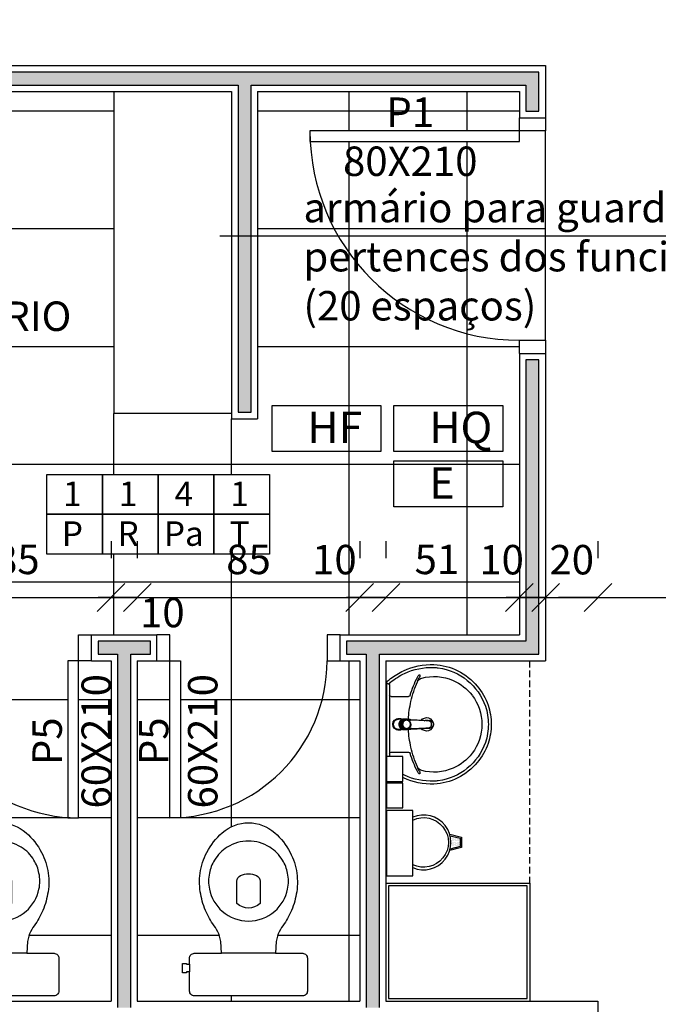
# Model space of a CAD drawing. Units: millimetres. Extents: x 260032 to 291538, y -59318 to -39933.
# Drawn here: x 276103 to 276347, y -57028 to -56652 of the extents above; entities that cross this region are included whole.
import ezdxf

# ---------------------------------------------------------------- set-up
doc = ezdxf.new("R2010")
doc.units = ezdxf.units.MM
doc.header["$LTSCALE"] = 10
doc.linetypes.add('CONTINU', pattern=[0])
doc.linetypes.add('HIDDEN', pattern=[0.375, 0.25, -0.125])
for name, color, linetype in [('02', 2, 'Continuous'), ('04', 4, 'Continuous'), ('250', 250, 'Continuous'), ('252', 252, 'Continuous'), ('COTA', 13, 'Continuous'), ('eletrica_vm', 2, 'Continuous'), ('EQUIP', 7, 'Continuous'), ('EQUIP_FIXOS', 13, 'Continuous'), ('EQUIP_I', 13, 'Continuous'), ('especificações ambientes', 7, 'Continuous'), ('ESQUADRIAS', 7, 'Continuous'), ('INSTALAÇÕES', 13, 'Continuous'), ('LINVISTA', 13, 'Continuous'), ('MOB_BemFina', 251, 'Continuous'), ('parede gesso', 135, 'Continuous'), ('proj 30', 30, 'HIDDEN')]:
    doc.layers.add(name, color=color, linetype=linetype)
doc.styles.add('ARIAL1', font='ARIAL.TTF')
doc.styles.add('REGUA60', font='ARIALN.TTF')
doc.styles.get("Standard").update_dxf_attribs({"font": 'ARIALN.TTF'})
doc.dimstyles.new('ISO-25', dxfattribs={"dimtxt": 2.5, "dimasz": 2.5, "dimexe": 1.25, "dimexo": 0.625, "dimtad": 1, "dimtxsty": 'Standard', "dimcen": 2.5, "dimadec": 0, "dimazin": 0, "dimtfac": 1, "dimtmove": 0, "dimatfit": 3, "dimfxl": 1, "dimarcsym": 0})

# ---------------------------------------------------------------- blocks, each defined once
blk = doc.blocks.new('SAC717S2')
at = {"layer": 'EQUIP', "color": 0, "linetype": 'ByBlock'}
blk.add_lwpolyline([(0, -67.6, 0.182004), (10, -63.8, 0.098298), (15.9, -56.3, 0.085166), (18.45, -48.3, 0.08648), (18.25, -40.3, 0.067868), (16.05, -33.3, 0.06199), (12.65, -27.6, -0.060779), (11.05, -24.3, -0.023796), (10.6, -22.3), (10.28, -17.75), (20.7, -17.75, 0.424217), (22.5, -15.85), (22.5, -13.6), (22.5, -10.6), (22.5, -3.3, 0.418036), (20.7, -1.5), (0, -1.5), (-20.7, -1.5, 0.418036), (-22.5, -3.3), (-22.5, -10.6), (-23.65, -10.6), (-23.65, -10.3), (-25.25, -10.3), (-25.25, -12.1), (-25.25, -13.9), (-23.65, -13.9), (-23.65, -13.6), (-22.5, -13.6), (-22.5, -15.85, 0.424217), (-20.7, -17.75), (-10.28, -17.75), (-10.6, -22.3, -0.023796), (-11.05, -24.3, -0.060779), (-12.65, -27.6, 0.06199), (-16.05, -33.3, 0.067868), (-18.25, -40.3, 0.08648), (-18.45, -48.3, 0.085166), (-15.9, -56.3, 0.098298), (-10, -63.8, 0.182004)], format="xyb", close=True, dxfattribs=at)
at = {"layer": 'EQUIP_I'}
for p, q in [((0, -17.75), (-10.28, -17.75)), ((10.28, -17.75), (0, -17.75))]:
    blk.add_line(p, q, dxfattribs=at)
blk.add_lwpolyline([(-22.5, -13.6), (-22.5, -10.6)], dxfattribs=at)
for points in [[(0, -30.05, -0.18052), (10, -33.8, -0.167158), (14.95, -42.3, -0.1), (14.95, -48.3, -0.096291), (13, -53.3, -0.13332), (8.1, -58.3, -0.150886), (0, -60.65, -0.150886), (-8.1, -58.3, -0.13332), (-13, -53.3, -0.096291), (-14.95, -48.3, -0.1), (-14.95, -42.3, -0.167158), (-10, -33.8, -0.18052)], [(3, -47.5, 0.276984), (4.45, -45.3), (4.45, -36.8, 0.393258), (-4.45, -36.8), (-4.45, -45.3, 0.276984), (-3, -47.5, 0.2)]]:
    blk.add_lwpolyline(points, format="xyb", close=True, dxfattribs=at)
blk = doc.blocks.new('COTATR')
at = {"color": 6}
blk.add_line((-70.7, -70.7), (70.7, 70.7), dxfattribs=at)
at = {"color": 0, "linetype": 'ByBlock'}
blk.add_line((0, 0), (200, 0), dxfattribs=at)
blk = doc.blocks.new('*D343')
at = {"layer": 'COTA', "color": 0, "lineweight": -2}
for p, q in [((276138.09, -56851.38), (276138.09, -56857.88)), ((276053.16, -56872.88), (276138.01, -56872.88))]:
    blk.add_line(p, q, dxfattribs=at)
at = {"layer": 'Defpoints', "color": 0}
for p in [(276053.09, -56873.88), (276138.09, -56872.88), (276138.09, -56873.88)]:
    blk.add_point(p, dxfattribs=at)
at = {"layer": 'COTA', "color": 0, "lineweight": -2, "xscale": 0.075, "yscale": 0.075, "zscale": 0.075, "rotation": 180}
blk.add_blockref('COTATR', (276053.09, -56872.88), dxfattribs=at)
at = {"layer": 'COTA', "color": 0, "lineweight": -2, "xscale": 0.075, "yscale": 0.075, "zscale": 0.075}
blk.add_blockref('COTATR', (276138.09, -56872.88), dxfattribs=at)
at = {"layer": 'COTA', "color": 2, "insert": (276102.26, -56859.78), "char_height": 11.25, "attachment_point": 5, "style": 'REGUA60'}
blk.add_mtext('85', dxfattribs=at)
blk = doc.blocks.new('*D344')
at = {"layer": 'COTA', "color": 0, "lineweight": -2}
for p, q in [((276148.09, -56851.38), (276148.09, -56857.88)), ((276138.01, -56872.88), (276137.94, -56872.88)), ((276148.16, -56872.88), (276148.24, -56872.88))]:
    blk.add_line(p, q, dxfattribs=at)
at = {"layer": 'Defpoints', "color": 0}
for p in [(276138.09, -56873.88), (276148.09, -56872.88), (276148.09, -56873.88)]:
    blk.add_point(p, dxfattribs=at)
at = {"layer": 'COTA', "color": 0, "lineweight": -2, "xscale": 0.075, "yscale": 0.075, "zscale": 0.075}
blk.add_blockref('COTATR', (276138.09, -56872.88), dxfattribs=at)
at = {"layer": 'COTA', "color": 0, "lineweight": -2, "xscale": 0.075, "yscale": 0.075, "zscale": 0.075, "rotation": 180}
blk.add_blockref('COTATR', (276148.09, -56872.88), dxfattribs=at)
at = {"layer": 'COTA', "color": 2, "insert": (276157.67, -56880.08), "char_height": 11.25, "attachment_point": 5, "style": 'REGUA60'}
blk.add_mtext('10', dxfattribs=at)
blk = doc.blocks.new('*D345')
at = {"layer": 'COTA', "color": 0, "lineweight": -2}
for p, q in [((276233.09, -56851.38), (276233.09, -56857.88)), ((276148.16, -56872.88), (276233.01, -56872.88))]:
    blk.add_line(p, q, dxfattribs=at)
at = {"layer": 'Defpoints', "color": 0}
for p in [(276148.09, -56873.88), (276233.09, -56872.88), (276233.09, -56873.88)]:
    blk.add_point(p, dxfattribs=at)
at = {"layer": 'COTA', "color": 0, "lineweight": -2, "xscale": 0.075, "yscale": 0.075, "zscale": 0.075, "rotation": 180}
blk.add_blockref('COTATR', (276148.09, -56872.88), dxfattribs=at)
at = {"layer": 'COTA', "color": 0, "lineweight": -2, "xscale": 0.075, "yscale": 0.075, "zscale": 0.075}
blk.add_blockref('COTATR', (276233.09, -56872.88), dxfattribs=at)
at = {"layer": 'COTA', "color": 2, "insert": (276190.59, -56859.78), "char_height": 11.25, "attachment_point": 5, "style": 'REGUA60'}
blk.add_mtext('85', dxfattribs=at)
blk = doc.blocks.new('*D346')
at = {"layer": 'COTA', "color": 0, "lineweight": -2}
for p, q in [((276243.09, -56851.38), (276243.09, -56857.88)), ((276233.01, -56872.88), (276232.94, -56872.88)), ((276243.16, -56872.88), (276243.24, -56872.88))]:
    blk.add_line(p, q, dxfattribs=at)
at = {"layer": 'Defpoints', "color": 0}
for p in [(276233.09, -56873.88), (276243.09, -56872.88), (276243.09, -56873.88)]:
    blk.add_point(p, dxfattribs=at)
at = {"layer": 'COTA', "color": 0, "lineweight": -2, "xscale": 0.075, "yscale": 0.075, "zscale": 0.075}
blk.add_blockref('COTATR', (276233.09, -56872.88), dxfattribs=at)
at = {"layer": 'COTA', "color": 0, "lineweight": -2, "xscale": 0.075, "yscale": 0.075, "zscale": 0.075, "rotation": 180}
blk.add_blockref('COTATR', (276243.09, -56872.88), dxfattribs=at)
at = {"layer": 'COTA', "color": 2, "insert": (276223.41, -56859.85), "char_height": 11.25, "attachment_point": 5, "style": 'REGUA60'}
blk.add_mtext('10', dxfattribs=at)
blk = doc.blocks.new('*D347')
at = {"layer": 'COTA', "color": 0, "lineweight": -2}
for p, q in [((276294.09, -56851.38), (276294.09, -56857.88)), ((276243.16, -56872.88), (276294.01, -56872.88))]:
    blk.add_line(p, q, dxfattribs=at)
at = {"layer": 'Defpoints', "color": 0}
for p in [(276243.09, -56873.88), (276294.09, -56872.88), (276294.09, -56873.88)]:
    blk.add_point(p, dxfattribs=at)
at = {"layer": 'COTA', "color": 0, "lineweight": -2, "xscale": 0.075, "yscale": 0.075, "zscale": 0.075, "rotation": 180}
blk.add_blockref('COTATR', (276243.09, -56872.88), dxfattribs=at)
at = {"layer": 'COTA', "color": 0, "lineweight": -2, "xscale": 0.075, "yscale": 0.075, "zscale": 0.075}
blk.add_blockref('COTATR', (276294.09, -56872.88), dxfattribs=at)
at = {"layer": 'COTA', "color": 2, "insert": (276262.57, -56859.78), "char_height": 11.25, "attachment_point": 5, "style": 'REGUA60'}
blk.add_mtext('51', dxfattribs=at)
blk = doc.blocks.new('*D348')
at = {"layer": 'COTA', "color": 0, "lineweight": -2}
for p, q in [((276294.09, -56851.38), (276294.09, -56857.88)), ((276304.09, -56851.38), (276304.09, -56857.88)), ((276294.01, -56872.88), (276293.94, -56872.88)), ((276304.16, -56872.88), (276304.24, -56872.88))]:
    blk.add_line(p, q, dxfattribs=at)
at = {"layer": 'Defpoints', "color": 0}
for p in [(276294.09, -56873.88), (276304.09, -56872.88), (276304.09, -56873.88)]:
    blk.add_point(p, dxfattribs=at)
at = {"layer": 'COTA', "color": 0, "lineweight": -2, "xscale": 0.075, "yscale": 0.075, "zscale": 0.075}
blk.add_blockref('COTATR', (276294.09, -56872.88), dxfattribs=at)
at = {"layer": 'COTA', "color": 0, "lineweight": -2, "xscale": 0.075, "yscale": 0.075, "zscale": 0.075, "rotation": 180}
blk.add_blockref('COTATR', (276304.09, -56872.88), dxfattribs=at)
at = {"layer": 'COTA', "color": 2, "insert": (276287.3, -56859.88), "char_height": 11.25, "attachment_point": 5, "style": 'REGUA60'}
blk.add_mtext('10', dxfattribs=at)
blk = doc.blocks.new('*D349')
at = {"layer": 'COTA', "color": 0, "lineweight": -2}
for p, q in [((276324.09, -56851.38), (276324.09, -56857.88)), ((276304.16, -56872.88), (276324.01, -56872.88))]:
    blk.add_line(p, q, dxfattribs=at)
at = {"layer": 'Defpoints', "color": 0}
for p in [(276304.09, -56873.88), (276324.09, -56872.88), (276324.09, -56873.88)]:
    blk.add_point(p, dxfattribs=at)
at = {"layer": 'COTA', "color": 0, "lineweight": -2, "xscale": 0.075, "yscale": 0.075, "zscale": 0.075, "rotation": 180}
blk.add_blockref('COTATR', (276304.09, -56872.88), dxfattribs=at)
at = {"layer": 'COTA', "color": 0, "lineweight": -2, "xscale": 0.075, "yscale": 0.075, "zscale": 0.075}
blk.add_blockref('COTATR', (276324.09, -56872.88), dxfattribs=at)
at = {"layer": 'COTA', "color": 2, "insert": (276314.09, -56859.88), "char_height": 11.25, "attachment_point": 5, "style": 'REGUA60'}
blk.add_mtext('20', dxfattribs=at)
blk = doc.blocks.new('*D350')
at = {"layer": 'COTA', "color": 0, "lineweight": -2}
for p, q in [((276424.09, -56851.38), (276424.09, -56857.88)), ((276324.16, -56872.88), (276424.01, -56872.88))]:
    blk.add_line(p, q, dxfattribs=at)
at = {"layer": 'Defpoints', "color": 0}
for p in [(276324.09, -56873.88), (276424.09, -56872.88), (276424.09, -56873.88)]:
    blk.add_point(p, dxfattribs=at)
at = {"layer": 'COTA', "color": 0, "lineweight": -2, "xscale": 0.075, "yscale": 0.075, "zscale": 0.075, "rotation": 180}
blk.add_blockref('COTATR', (276324.09, -56872.88), dxfattribs=at)
at = {"layer": 'COTA', "color": 0, "lineweight": -2, "xscale": 0.075, "yscale": 0.075, "zscale": 0.075}
blk.add_blockref('COTATR', (276424.09, -56872.88), dxfattribs=at)
at = {"layer": 'COTA', "color": 2, "insert": (276374.09, -56859.78), "char_height": 11.25, "attachment_point": 5, "style": 'REGUA60'}
blk.add_mtext('100', dxfattribs=at)
blk = doc.blocks.new('1173C_p')
at = {"linetype": 'Continuous'}
for p, q in [((-0.0163, -0.0488), (-0.0165, -0.045)), ((0.0163, -0.0488), (0.0165, -0.045))]:
    blk.add_line(p, q, dxfattribs=at)
at = {"linetype": 'CONTINU', "extrusion": (0, 0, -1)}
for points in [[(-0.0198, -0.0115, -0.13189), (-0.0229, 0, -0.414011), (0, 0.0229, -0.414011), (0.0229, 0, -0.132095), (0.0198, -0.0115)], [(0.0198, -0.0078, 0.094421), (0.0213, 0, 0.414218), (0, 0.0213, 0.414225), (-0.0213, 0, 0.094419), (-0.0198, -0.0078)], [(0.0184, -0.0289, -0.025793), (0.0174, -0.0306)], [(-0.0174, -0.0305, -0.02327), (-0.0184, -0.0289), (-0.0184, -0.0288), (-0.0188, -0.0281), (-0.0184, -0.0289)], [(0.016, -0.0438, -0.004162), (0.0165, -0.045)], [(-0.0163, -0.0488, -0.000293), (-0.0129, -0.1208)]]:
    blk.add_lwpolyline(points, format="xyb", dxfattribs=at)
at = {"linetype": 'CONTINU'}
for points in [[(-0.0198, -0.0115), (-0.0198, 0.0008)], [(0, 0.0006), (0, -0.0003)], [(-0.0193, -0.0178), (-0.0148, -0.0074)], [(-0.0193, -0.0207), (-0.0193, -0.0194)], [(-0.0184, -0.0289), (-0.0184, -0.0288)], [(-0.0175, -0.0242), (-0.0175, -0.0291)], [(-0.0165, -0.0346), (-0.016, -0.0438)], [(0, -0.0292), (0, -0.0294)], [(0.0124, -0.0051), (0.0017, -0.0008)], [(0.016, -0.0438), (0.0165, -0.0346)], [(0.0184, -0.0288), (0.0184, -0.0289)], [(0.0165, -0.045), (0.016, -0.0438)]]:
    blk.add_lwpolyline(points, dxfattribs=at)
for points in [[(0.0197, -0.0221, 0.014115), (0.0197, -0.021), (0.0198, -0.0194), (0.0198, 0.0008)], [(-0.0198, -0.0115), (-0.0198, -0.0194), (-0.0198, -0.021, 0.014158), (-0.0197, -0.0221)], [(-0.0193, -0.0178, 0.022469), (-0.0193, -0.0194)], [(-0.0193, -0.0178), (-0.0193, -0.0191, 0.022422), (-0.0193, -0.0207, 0.02241), (-0.0193, -0.0223, 0.005526), (-0.0175, -0.0268)], [(-0.0184, -0.0289), (-0.0189, -0.0281), (-0.0184, -0.0288), (-0.0184, -0.0289, 0.023468), (-0.0174, -0.0305)], [(-0.0183, -0.021, 0.079202), (-0.0175, -0.0263)], [(-0.0124, -0.0051, 0.04335), (-0.0148, -0.0074)], [(-0.0124, -0.0051), (-0.0124, -0.0064, 0.0433), (-0.0148, -0.0087), (-0.0148, -0.0074)], [(0.0017, -0.0008), (0.0017, -0.0021, 0.020932), (0, -0.002, 0.02091), (-0.0017, -0.0021), (-0.0017, -0.0008), (-0.0124, -0.0051)], [(-0.0017, -0.0008, -0.02099), (0, -0.0007, -0.020996), (0.0017, -0.0008)], [(0.0148, -0.0074, 0.043592), (0.0124, -0.0051)], [(0.0193, -0.0178), (0.0148, -0.0074), (0.0148, -0.0087, 0.043556), (0.0124, -0.0064), (0.0124, -0.0051)], [(0.0193, -0.0207, -0.022421), (0.0193, -0.0223, -0.006199), (0.0174, -0.0268)], [(0.0174, -0.0263, 0.078954), (0.0183, -0.021)], [(0.0174, -0.0242), (0.0174, -0.0291, -0.013429), (0.0174, -0.03)], [(0.0174, -0.0306, 0.025781), (0.0184, -0.0289)], [(0.0193, -0.0207, 0.02241), (0.0193, -0.0191), (0.0193, -0.0178)], [(0.0193, -0.0207), (0.0193, -0.0194, 0.022418), (0.0193, -0.0178)], [(-0.0184, -0.0433), (-0.0183, -0.0455), (-0.0146, -0.1175, 0.0157), (-0.0146, -0.118)], [(-0.0129, -0.1208, 0.000292), (-0.0163, -0.0488)], [(0.0184, -0.0433), (0.0183, -0.0455), (0.0146, -0.1175, -0.0157), (0.0146, -0.118)], [(-0.0143, -0.12), (-0.0146, -0.118, -0.016453), (-0.0146, -0.1175)], [(-0.0143, -0.1201, 0.0159), (-0.0142, -0.1208)], [(0.0142, -0.1208, 0.016555), (0.0143, -0.1201), (0.0143, -0.12), (0.0145, -0.118, 0.016767), (0.0146, -0.1175)]]:
    blk.add_lwpolyline(points, format="xyb", dxfattribs=at)
for points, degree in [([(0, 0.0213), (-0.004, 0.0213), (-0.0075, 0.0203), (-0.011, 0.0188), (-0.0145, 0.0162), (-0.0175, 0.0125), (-0.0198, 0.0073), (-0.0198, 0.0008)], 7), ([(0.0198, 0.0008), (0.0198, 0.0073), (0.0175, 0.0125), (0.0145, 0.0162), (0.0109, 0.0188), (0.0075, 0.0203), (0.004, 0.0213), (0, 0.0213)], 7), ([(-0.0198, -0.0194), (-0.0198, -0.0112), (-0.0156, -0.0063), (-0.013, -0.0044), (-0.0101, -0.0019), (-0.0063, -0.0009), (-0.0034, -0.0003), (0, -0.0003)], 7), ([(-0.0189, -0.0281), (-0.0191, -0.0266), (-0.0194, -0.0252), (-0.0196, -0.0237), (-0.0197, -0.0221)], 4), ([(-0.0184, -0.0433), (-0.0187, -0.0396), (-0.0189, -0.0359), (-0.0191, -0.0323), (-0.0193, -0.029), (-0.0195, -0.0256), (-0.0197, -0.0221)], 6), ([(-0.0148, -0.0087), (-0.0158, -0.0111), (-0.0166, -0.0132), (-0.0175, -0.0151), (-0.0183, -0.0171), (-0.0193, -0.0191)], 5), ([(0, -0.0033), (-0.006, -0.0033), (-0.0116, -0.0057), (-0.0158, -0.0098), (-0.0183, -0.0152), (-0.0183, -0.021)], 5), ([(-0.0175, -0.0242), (-0.0175, -0.0192), (-0.0155, -0.0141), (-0.0115, -0.0098), (-0.0059, -0.0074), (0, -0.0074)], 5), ([(-0.0175, -0.0291), (-0.0175, -0.0238), (-0.0153, -0.0185), (-0.011, -0.0143), (-0.0055, -0.0123), (0, -0.0123)], 5), ([(0, -0.046), (-0.0056, -0.046), (-0.0111, -0.0439), (-0.0154, -0.0396), (-0.0175, -0.0343), (-0.0175, -0.0291)], 5), ([(-0.0155, -0.0296), (-0.0155, -0.0249), (-0.0136, -0.0202), (-0.0098, -0.0165), (-0.0049, -0.0146), (0, -0.0146)], 5), ([(0, -0.0446), (-0.0049, -0.0446), (-0.0098, -0.0428), (-0.0136, -0.039), (-0.0155, -0.0343), (-0.0155, -0.0296)], 5), ([(-0.0017, -0.0021), (-0.004, -0.0032), (-0.006, -0.0041), (-0.0081, -0.0049), (-0.0102, -0.0057), (-0.0124, -0.0064)], 5), ([(0, -0.0064), (-0.0027, -0.0064), (-0.0053, -0.007), (-0.0076, -0.0081), (-0.0096, -0.0095), (-0.0113, -0.0113)], 5), ([(0, -0.0003), (0.0033, -0.0003), (0.0063, -0.0009), (0.0101, -0.0019), (0.013, -0.0044), (0.0156, -0.0063), (0.0198, -0.0112), (0.0198, -0.0194)], 7), ([(0.0183, -0.021), (0.0183, -0.0152), (0.0158, -0.0098), (0.0116, -0.0057), (0.006, -0.0033), (0, -0.0033)], 5), ([(0.0113, -0.0113), (0.0096, -0.0095), (0.0076, -0.0081), (0.0052, -0.007), (0.0027, -0.0064), (0, -0.0064)], 5), ([(0, -0.0074), (0.0059, -0.0074), (0.0115, -0.0098), (0.0155, -0.0141), (0.0174, -0.0192), (0.0174, -0.0242)], 5), ([(0, -0.0123), (0.0055, -0.0123), (0.011, -0.0143), (0.0153, -0.0185), (0.0174, -0.0238), (0.0174, -0.0291)], 5), ([(0, -0.0146), (0.0049, -0.0146), (0.0097, -0.0165), (0.0136, -0.0202), (0.0155, -0.0249), (0.0155, -0.0296)], 5), ([(0, -0.046), (0.0056, -0.046), (0.0111, -0.0439), (0.0154, -0.0396), (0.0174, -0.0343), (0.0174, -0.0291)], 5), ([(0.0155, -0.0296), (0.0155, -0.0343), (0.0136, -0.039), (0.0097, -0.0428), (0.0049, -0.0446), (0, -0.0446)], 5), ([(0.0124, -0.0064), (0.0101, -0.0057), (0.0081, -0.0049), (0.006, -0.0041), (0.004, -0.0032), (0.0017, -0.0021)], 5), ([(0.0193, -0.0191), (0.0183, -0.0171), (0.0175, -0.0151), (0.0166, -0.0132), (0.0158, -0.0111), (0.0148, -0.0087)], 5), ([(0.0197, -0.0221), (0.0195, -0.0256), (0.0193, -0.029), (0.0191, -0.0323), (0.0189, -0.0359), (0.0186, -0.0396), (0.0184, -0.0433)], 6), ([(0.0188, -0.0281), (0.0191, -0.0265), (0.0193, -0.0253), (0.0195, -0.0241), (0.0196, -0.0231), (0.0197, -0.0221)], 5), ([(-0.0142, -0.1208), (-0.0136, -0.1239), (-0.0119, -0.1268), (-0.0095, -0.1293), (-0.0064, -0.1313), (-0.0032, -0.1323), (0, -0.1323)], 6), ([(-0.0131, -0.117), (-0.0129, -0.121), (-0.0091, -0.1229), (-0.0041, -0.1233), (0, -0.1233)], 4), ([(0, -0.1233), (0.0041, -0.1233), (0.0091, -0.1229), (0.0129, -0.121), (0.0131, -0.117)], 4), ([(0, -0.1323), (0.0032, -0.1323), (0.0064, -0.1313), (0.0095, -0.1293), (0.0119, -0.1268), (0.0136, -0.1239), (0.0142, -0.1208)], 6), ([(0, -0.1323), (0, -0.1323), (0, -0.1323), (0, -0.1323), (0, -0.1322), (0, -0.1321)], 5)]:
    blk.add_open_spline(points, degree=degree, dxfattribs=at)
blk = doc.blocks.new('aps_pia_pl5')
h = blk.add_hatch()
h.set_pattern_fill('DOTS', color=252, scale=0.3, style=0)
h.set_pattern_definition([(180, (-0.243112, -0.6682743), (-0.00238125, 0.0047625), [0, -0.0047625])])
edge = h.paths.add_edge_path()
edge.add_line((-0.2813, -0.6361), (-0.2431, -0.6265))
edge.add_ellipse((-0.1413, -0.6522), major_axis=(-0.0742, 0.0742), ratio=1, start_angle=30.8655, end_angle=45)
edge.add_ellipse((-0.1413, -0.6522), major_axis=(0.0742, 0.0742), ratio=1, start_angle=135, end_angle=149.1345)
edge.add_line((-0.2431, -0.6778), (-0.2813, -0.6683))
edge.add_line((-0.2813, -0.6683), (-0.2813, -0.6361))
for p, q in [((0, -0.0442), (0, -0.201)), ((-0.0171, -0.0945), (-0.0842, -0.0945)), ((0, -0.201), (0, -0.3578)), ((-0.0171, -0.3075), (-0.0842, -0.3075))]:
    blk.add_line(p, q)
at = {"color": 250}
for p, q in [((-0.2416, -0.621), (-0.2863, -0.6322)), ((-0.2863, -0.6322), (-0.2863, -0.6722)), ((-0.2863, -0.6722), (-0.2416, -0.6834))]:
    blk.add_line(p, q, dxfattribs=at)
at = {"color": 252}
for p, q in [((-0.2431, -0.6265), (-0.2813, -0.6361)), ((-0.2813, -0.6361), (-0.2813, -0.6683)), ((-0.2813, -0.6683), (-0.2431, -0.6778))]:
    blk.add_line(p, q, dxfattribs=at)
for points in [[(0, -0.419), (-0.0622, -0.419), (-0.0622, -0.324), (0, -0.324)], [(0, -0.5202), (-0.0622, -0.5202), (-0.0622, -0.4252), (0, -0.4252)], [(0, -0.7797), (-0.1, -0.7797), (-0.1, -0.5297), (0, -0.5297)]]:
    blk.add_lwpolyline(points, close=True)
for centre, radius, start, end in [((-0.172, -0.198), 0.2254, 92.3468, 140.682), ((-0.1725, -0.2288), 0.2562, 65.081, 91.955), ((-0.1763, -0.2342), 0.2628, 52.3096, 64.8213), ((-0.1394, -0.0471), 0.0231, 23.2243, 77.9201), ((-0.1257, -0.0132), 0.00195, 46.5843, 181.3407), ((-0.1079, -0.0126), 0.0197, 181.7685, 209.5159), ((-0.2612, -0.0919), 0.1529, 20.6244, 27.0531), ((-0.1537, -0.0391), 0.0401, 27.6293, 42.9931), ((-0.4492, -0.1912), 0.3725, 15.8037, 27.2783), ((-0.1763, -0.2342), 0.2628, 48.9141, 52.3096), ((-0.0101, -0.044), 0.0101, 358.6829, 50.205), ((-0.1681, -0.2051), 0.233, 139.9389, 160.6948), ((-0.4737, -0.1966), 0.3893, 12.3293, 24.0416), ((-0.0841, -0.0874), 0.00714, 199.6014, 268.7233), ((-0.0172, -0.0885), 0.00599, 270.8385, 351.5333), ((-0.1752, -0.2006), 0.2248, 161.1683, 180.0929), ((-0.4428, -0.1971), 0.3593, 2.3817, 13.4577), ((-0.1752, -0.2014), 0.2248, 179.9071, 198.8317), ((-0.4428, -0.2049), 0.3593, 346.5423, 357.6208), ((-0.1681, -0.1969), 0.233, 199.3052, 220.0611), ((-0.4737, -0.2054), 0.3893, 335.9584, 347.6707), ((-0.4492, -0.2108), 0.3725, 332.7217, 344.1963), ((-0.0841, -0.3146), 0.00714, 91.2767, 160.3986), ((-0.0172, -0.3135), 0.00599, 8.4667, 89.1615), ((-0.172, -0.204), 0.2254, 219.318, 267.6532), ((-0.1394, -0.3549), 0.0231, 282.0799, 336.7757), ((-0.2612, -0.3101), 0.1529, 332.9469, 339.3756), ((-0.1725, -0.1732), 0.2562, 268.045, 294.919), ((-0.1079, -0.3894), 0.0197, 150.4841, 178.2315), ((-0.1257, -0.3888), 0.00195, 178.6593, 313.4157), ((-0.1537, -0.3629), 0.0401, 317.0069, 332.3707), ((-0.1763, -0.1678), 0.2628, 295.1787, 295.6602)]:
    blk.add_arc(centre, radius, start, end)
at = {"color": 13}
for centre, radius, start, end in [((-0.1805, -0.2029), 0.1849, 113.4729, 142.4355), ((-0.1817, -0.2011), 0.1828, 75.0345, 113.3354), ((-0.1829, -0.2002), 0.1813, 142.6439, 180.2602), ((-0.1528, -0.201), 0.0255, 34.9422, 325.0926), ((-0.1528, -0.201), 0.0164, 58.1438, 126.6778), ((-0.1829, -0.2018), 0.1813, 179.7398, 217.3561), ((-0.1528, -0.201), 0.0164, 233.2406, 289.4036), ((-0.1528, -0.201), 0.0164, 301.3324, 301.9598), ((-0.1805, -0.1991), 0.1849, 217.5645, 246.5271), ((-0.1817, -0.2009), 0.1828, 246.6646, 284.9655), ((-0.1413, -0.6522), 0.095, 64.2375, 295.7625)]:
    blk.add_arc(centre, radius, start, end, dxfattribs=at)
at = {"color": 250, "extrusion": (0, 0, -1)}
blk.add_ellipse((-0.1413, -0.6522), major_axis=(-0.0742, 0.0742), ratio=1, start_param=9.806016, end_param=13.755929, dxfattribs=at)
at = {"layer": 'MOB_BemFina'}
for p, q in [((-0.0113, -0.0486), (-0.0113, -0.201)), ((-0.0073, -0.0468), (-0.0029, -0.0468)), ((-0.0113, -0.201), (-0.0113, -0.324))]:
    blk.add_line(p, q, dxfattribs=at)
for centre, radius, start, end in [((-0.1681, -0.2051), 0.222, 97.7107, 160.6831), ((-0.172, -0.198), 0.2145, 92.3568, 96.9303), ((-0.1725, -0.2288), 0.2452, 65.0868, 91.9463), ((-0.1763, -0.2342), 0.2518, 50.3606, 64.8157), ((-0.0208, -0.0483), 0.00953, 358.4764, 57.292), ((-0.0072, -0.05), 0.0032, 92.1883, 161.5515), ((-0.0029, -0.049), 0.00223, 10.4987, 89.8901), ((-0.1752, -0.2006), 0.2139, 161.1804, 180.0929), ((-0.1752, -0.2014), 0.2139, 179.9071, 198.8196), ((-0.1681, -0.1969), 0.222, 199.3169, 262.2893), ((-0.1725, -0.1732), 0.2452, 268.0537, 294.9132), ((-0.1763, -0.1678), 0.2518, 295.1843, 296.862), ((-0.172, -0.204), 0.2145, 263.0697, 267.6432)]:
    blk.add_arc(centre, radius, start, end, dxfattribs=at)
at = {"rotation": 270}
blk.add_blockref('1173C_p', (-0.047, -0.201), dxfattribs=at)

msp = doc.modelspace()

# ---------------------------------------------------------------- hatches: boundary and pattern name
at = {"layer": '252'}
h = msp.add_hatch(dxfattribs=at)
h.set_pattern_fill('_USER,_O', color=256, scale=45, double=1, pattern_type=0)
h.set_pattern_definition([(0, (276094.086, -56956.944), (0, 45), []), (90, (276094.086, -56956.944), (-45, 3e-15), [])])
h.paths.add_polyline_path([(276294.086, -56779.577), (276294.086, -56774.577, -0.3996375), (276214.186, -56698.577), (276214.086, -56698.577), (276214.086, -56694.577), (276294.086, -56694.577), (276294.086, -56689.577), (276294.086, -56679.577), (276194.086, -56679.577), (276194.086, -56804.577), (276184.086, -56804.577), (276184.086, -56802.577), (276139.086, -56802.577), (276139.086, -56679.577), (275914.086, -56679.577), (275914.086, -56887.077), (275922.586, -56887.077), (275927.586, -56887.077), (275927.586, -56897.077, 0.3948051), (275983.586, -56956.944), (275983.586, -56897.077), (275987.586, -56897.077), (275987.586, -56887.077), (275992.586, -56887.077), (276060.586, -56887.077), (276065.586, -56887.077), (276065.586, -56897.077, 0.3948051), (276121.586, -56956.944), (276121.586, -56897.077), (276125.586, -56897.077), (276125.586, -56887.077), (276130.586, -56887.077), (276155.586, -56887.077), (276160.586, -56887.077), (276160.586, -56897.077), (276164.586, -56897.077), (276164.586, -56956.944, 0.3948051), (276220.586, -56897.077), (276220.586, -56887.077), (276225.586, -56887.077), (276294.086, -56887.077)])
h.paths.add_polyline_path([(276113.478, -56825.858), (276134.776, -56825.858), (276156.074, -56825.858), (276177.371, -56825.858), (276198.669, -56825.858), (276198.669, -56841.059), (276198.669, -56856.261), (276177.371, -56856.261), (276156.074, -56856.261), (276134.776, -56856.261), (276113.478, -56856.261), (276113.478, -56841.059)], flags=16)
h.paths.add_polyline_path([(276030.695, -56722.473), (276014.676, -56722.858), (276002.123, -56715.16), (275997.194, -56703.691), (275996.963, -56692.683), (275997.366, -56691.837), (275994.628, -56691.837), (275995.475, -56696.84), (275992.702, -56703.075), (275988.62, -56705.307), (275986.926, -56710.85), (275981.227, -56710.619), (275979.995, -56706.385), (275975.451, -56704.538), (275972.216, -56697.148), (275972.448, -56692.529), (275969.675, -56692.529), (275969.675, -56688.681), (275961.28, -56688.681), (275963.437, -56700.15), (275960.125, -56711.619), (275948.342, -56722.473), (275932.323, -56722.858), (275919.77, -56715.16), (275914.841, -56703.691), (275914.61, -56692.683), (275920.848, -56679.594), (275997.554, -56679.594), (275997.554, -56691.442), (276003.201, -56679.594), (276079.906, -56679.594), (276079.906, -56691.837), (276076.98, -56691.837), (276077.827, -56696.84), (276075.055, -56703.075), (276070.973, -56705.307), (276069.279, -56710.85), (276063.58, -56710.619), (276062.347, -56706.385), (276057.803, -56704.538), (276054.569, -56697.148), (276054.8, -56692.529), (276052.027, -56692.529), (276052.027, -56688.681), (276043.633, -56688.681), (276045.789, -56700.15), (276042.478, -56711.619)], flags=16)
h.paths.add_polyline_path([(276304.086, -56694.577), (276294.086, -56694.577), (276294.086, -56698.577), (276214.186, -56698.577, 0.3996375), (276294.086, -56774.577), (276304.086, -56774.577)])
h.paths.add_polyline_path([(276117.371, -56841.433), (276129.196, -56841.433), (276129.196, -56855.473), (276117.371, -56855.473)], flags=8)
h.paths.add_polyline_path([(276119.22, -56826.231), (276127.347, -56826.231), (276127.347, -56840.31), (276119.22, -56840.31)], flags=8)
h.paths.add_polyline_path([(276181.127, -56841.433), (276193.226, -56841.433), (276193.226, -56855.473), (276181.127, -56855.473)], flags=8)
h.paths.add_polyline_path([(276156.324, -56841.433), (276175.434, -56841.433), (276175.434, -56855.626), (276156.324, -56855.626)], flags=8)
h.paths.add_polyline_path([(276138.117, -56841.433), (276151.046, -56841.433), (276151.046, -56855.473), (276138.117, -56855.473)], flags=8)
h.paths.add_polyline_path([(276183.113, -56826.231), (276191.24, -56826.231), (276191.24, -56840.31), (276183.113, -56840.31)], flags=8)
h.paths.add_polyline_path([(276160.302, -56826.231), (276171.456, -56826.231), (276171.456, -56840.271), (276160.302, -56840.271)], flags=8)
h.paths.add_polyline_path([(276140.517, -56826.231), (276148.645, -56826.231), (276148.645, -56840.31), (276140.517, -56840.31)], flags=8)
h.paths.add_polyline_path([(276233.382, -56678.383), (276282.288, -56678.383), (276282.288, -56695.496), (276233.382, -56695.496)], flags=9)
h.paths.add_polyline_path([(275920.874, -56756.948), (276166.893, -56756.948), (276166.893, -56816.71), (275920.874, -56816.71)], flags=24)
h = msp.add_hatch(dxfattribs=at)
h.set_pattern_fill('_USER,_O', color=256, scale=45, double=1, pattern_type=0)
h.set_pattern_definition([(0, (276184.086, -56911.944), (0, 45), []), (90, (276184.086, -56911.944), (-45, 3e-15), [])])
h.paths.add_polyline_path([(276065.586, -56897.077), (276060.586, -56897.077), (276053.086, -56897.077), (276053.086, -56949.577), (276053.086, -56979.577), (276053.086, -57027.077), (276138.086, -57027.077), (276138.086, -56897.077), (276130.586, -56897.077), (276125.586, -56897.077), (276125.586, -56957.077), (276121.586, -56957.077), (276121.586, -56956.944, -0.3948051)])
h.paths.add_polyline_path([(276095.586, -56958.977, -0.1820041), (276105.586, -56962.777, -0.0982979), (276111.486, -56970.277, -0.0851656), (276114.036, -56978.277, -0.0864797), (276113.836, -56986.277, -0.0678678), (276111.636, -56993.277, -0.0619902), (276108.236, -56998.977, 0.0607785), (276106.636, -57002.277, 0.023796), (276106.186, -57004.277), (276105.863, -57008.827), (276116.249, -57008.827, -0.4301318), (276118.086, -57010.727), (276118.086, -57012.977), (276118.086, -57015.977), (276118.086, -57023.277, -0.4180357), (276116.288, -57025.077), (276095.586, -57025.077), (276074.883, -57025.077, -0.4180357), (276073.086, -57023.277), (276073.086, -57015.977), (276071.936, -57015.977), (276071.936, -57016.277), (276070.336, -57016.277), (276070.336, -57014.477), (276070.336, -57012.677), (276071.936, -57012.677), (276071.936, -57012.977), (276073.086, -57012.977), (276073.086, -57010.727, -0.4301318), (276074.922, -57008.827), (276085.308, -57008.827), (276084.986, -57004.277, 0.023796), (276084.536, -57002.277, 0.0607785), (276082.936, -56998.977, -0.0619902), (276079.536, -56993.277, -0.0678678), (276077.336, -56986.277, -0.0864797), (276077.136, -56978.277, -0.0851656), (276079.686, -56970.277, -0.0982979), (276085.586, -56962.777, -0.1820041)], flags=16)
h.paths.add_polyline_path([(276095.586, -56965.927, -0.150886), (276103.686, -56968.277, -0.1333202), (276108.586, -56973.277, -0.0962911), (276110.536, -56978.277, -0.1), (276110.536, -56984.277, -0.1671584), (276105.586, -56992.777, -0.1805203), (276095.586, -56996.527, -0.1805203), (276085.586, -56992.777, -0.1671584), (276080.636, -56984.277, -0.1), (276080.636, -56978.277, -0.0962911), (276082.586, -56973.277, -0.1333202), (276087.486, -56968.277, -0.150886)], flags=0)
h.paths.add_polyline_path([(276092.586, -56979.077, -0.2), (276098.586, -56979.077, -0.276984), (276100.036, -56981.277), (276100.036, -56989.777, -0.3932584), (276091.136, -56989.777), (276091.136, -56981.277, -0.276984)], flags=0)
h.paths.add_polyline_path([(276233.086, -56897.077), (276225.586, -56897.077), (276220.586, -56897.077, -0.3948051), (276164.586, -56956.944), (276164.586, -56957.077), (276160.586, -56957.077), (276160.586, -56897.077), (276155.586, -56897.077), (276148.086, -56897.077), (276148.086, -57027.077), (276233.086, -57027.077)])
h.paths.add_polyline_path([(276174.686, -56970.277, -0.0982979), (276180.586, -56962.777, -0.1820041), (276190.586, -56958.977, -0.1820041), (276200.586, -56962.777, -0.0982979), (276206.486, -56970.277, -0.0851656), (276209.036, -56978.277, -0.0864797), (276208.836, -56986.277, -0.0678678), (276206.636, -56993.277, -0.0619902), (276203.236, -56998.977, 0.0607785), (276201.636, -57002.277, 0.023796), (276201.186, -57004.277), (276200.863, -57008.827), (276211.249, -57008.827, -0.4301318), (276213.086, -57010.727), (276213.086, -57012.977), (276213.086, -57015.977), (276213.086, -57023.277, -0.4180357), (276211.288, -57025.077), (276190.586, -57025.077), (276169.883, -57025.077, -0.4180357), (276168.086, -57023.277), (276168.086, -57015.977), (276166.936, -57015.977), (276166.936, -57016.277), (276165.336, -57016.277), (276165.336, -57014.477), (276165.336, -57012.677), (276166.936, -57012.677), (276166.936, -57012.977), (276168.086, -57012.977), (276168.086, -57010.727, -0.4301318), (276169.922, -57008.827), (276180.308, -57008.827), (276179.986, -57004.277, 0.023796), (276179.536, -57002.277, 0.0607785), (276177.936, -56998.977, -0.0619902), (276174.536, -56993.277, -0.0678678), (276172.336, -56986.277, -0.0864797), (276172.136, -56978.277, -0.0851656)], flags=16)
h.paths.add_polyline_path([(276177.586, -56973.277, -0.1333202), (276182.486, -56968.277, -0.150886), (276190.586, -56965.927, -0.150886), (276198.686, -56968.277, -0.1333202), (276203.586, -56973.277, -0.0962911), (276205.536, -56978.277, -0.1), (276205.536, -56984.277, -0.1671584), (276200.586, -56992.777, -0.1805203), (276190.586, -56996.527, -0.1805203), (276180.586, -56992.777, -0.1671584), (276175.636, -56984.277, -0.1), (276175.636, -56978.277, -0.0962911)], flags=0)
h.paths.add_polyline_path([(276187.586, -56979.077, -0.2), (276193.586, -56979.077, -0.276984), (276195.036, -56981.277), (276195.036, -56989.777, -0.3932584), (276186.136, -56989.777), (276186.136, -56981.277, -0.276984)], flags=0)
h.paths.add_polyline_path([(276123.485, -56949.591), (276123.485, -56900.631), (276140.597, -56900.631), (276140.597, -56949.591)], flags=9)
h.paths.add_polyline_path([(276145.707, -56949.591), (276145.707, -56900.631), (276162.82, -56900.631), (276162.82, -56949.591)], flags=9)
at = {"layer": 'parede gesso'}
h = msp.add_hatch(dxfattribs=at)
h.set_pattern_fill('HONEY', color=256, scale=12, style=0)
h.set_pattern_definition([(0, (275906.5855, -57029.5771), (2.25, 1.299038), [1.5, -3]), (120, (275906.5855, -57029.5771), (-2.25, 1.299038), [1.5, -3]), (60, (275906.5855, -57029.5771), (5e-09, 2.5980762), [-3, 1.5])])
h.paths.add_polyline_path([(276301.586, -56672.077), (275911.586, -56672.077), (275911.586, -56652.077), (275906.586, -56652.077), (275906.586, -57029.577), (275911.586, -57029.577), (275911.586, -56894.577), (275920.086, -56894.577), (275920.086, -56889.577), (275911.586, -56889.577), (275911.586, -56677.077), (276186.586, -56677.077), (276186.586, -56802.077), (276191.586, -56802.077), (276191.586, -56677.077), (276296.586, -56677.077), (276296.586, -56687.077), (276301.586, -56687.077)])
h = msp.add_hatch(dxfattribs=at)
h.set_pattern_fill('HONEY', color=256, scale=12, style=0)
h.set_pattern_definition([(0, (275995.0856, -57029.5771), (2.25, 1.299038), [1.5, -3]), (120, (275995.0856, -57029.5771), (-2.25, 1.299038), [1.5, -3]), (60, (275995.0856, -57029.5771), (5e-09, 2.598076), [-3, 1.5])])
h.paths.add_polyline_path([(276240.586, -56894.577), (276301.586, -56894.577), (276301.586, -56782.077), (276296.586, -56782.077), (276296.586, -56889.577), (276228.086, -56889.577), (276228.086, -56894.577), (276235.586, -56894.577), (276235.586, -57029.577), (276240.586, -57029.577)])
h.paths.add_polyline_path([(276153.086, -56889.577), (276133.086, -56889.577), (276133.086, -56894.577), (276140.586, -56894.577), (276140.586, -57029.577), (276145.586, -57029.577), (276145.586, -56894.577), (276153.086, -56894.577)])
h.paths.add_polyline_path([(276050.586, -56982.077), (276045.586, -56982.077), (276045.586, -57029.577), (276050.586, -57029.577)])
h.paths.add_polyline_path([(276008.586, -56982.077), (276003.586, -56982.077), (276003.586, -57029.577), (276008.586, -57029.577)])
h.paths.add_polyline_path([(276058.086, -56889.577), (275995.086, -56889.577), (275995.086, -56894.577), (276003.586, -56894.577), (276003.586, -56947.077), (276008.586, -56947.077), (276008.586, -56894.577), (276045.586, -56894.577), (276045.586, -56947.077), (276050.586, -56947.077), (276050.586, -56894.577), (276058.086, -56894.577)])

# ---------------------------------------------------------------- linework, layer by layer
at = {"layer": '02'}
msp.add_line((276179.615, -56734.631), (276416.868, -56734.631), dxfattribs=at)
for points in [[(276304.086, -56689.577), (276304.086, -56694.577), (276294.086, -56694.577), (276294.086, -56689.577)], [(276294.086, -56779.577), (276294.086, -56774.577), (276304.086, -56774.577), (276304.086, -56779.577)], [(276130.586, -56897.077), (276125.586, -56897.077), (276125.586, -56887.077), (276130.586, -56887.077)], [(276155.586, -56897.077), (276160.586, -56897.077), (276160.586, -56887.077), (276155.586, -56887.077)], [(276225.586, -56887.077), (276220.586, -56887.077), (276220.586, -56897.077), (276225.586, -56897.077)]]:
    msp.add_lwpolyline(points, dxfattribs=at)
for points in [[(276294.086, -56694.577), (276214.086, -56694.577), (276214.086, -56698.577), (276294.086, -56698.577)], [(276125.586, -56957.077), (276125.586, -56897.077), (276121.586, -56897.077), (276121.586, -56957.077)], [(276160.586, -56957.077), (276160.586, -56897.077), (276164.586, -56897.077), (276164.586, -56957.077)]]:
    msp.add_lwpolyline(points, close=True, dxfattribs=at)
at = {"layer": '04'}
for p, q in [((275914.086, -56669.577), (276304.086, -56669.577)), ((276304.086, -56669.577), (276304.086, -56689.577)), ((275914.086, -56679.577), (276184.086, -56679.577)), ((276184.086, -56679.577), (276184.086, -56804.577)), ((276194.086, -56679.577), (276294.086, -56679.577)), ((276194.086, -56679.577), (276194.086, -56804.577)), ((276294.086, -56679.577), (276294.086, -56689.577)), ((276294.086, -56689.577), (276304.086, -56689.577)), ((276294.086, -56779.577), (276304.086, -56779.577)), ((276294.086, -56779.577), (276294.086, -56887.077)), ((276304.086, -56779.577), (276304.086, -56897.077)), ((276184.086, -56804.577), (276194.086, -56804.577)), ((276130.586, -56887.077), (276155.586, -56887.077)), ((276130.586, -56897.077), (276130.586, -56887.077)), ((276155.586, -56897.077), (276155.586, -56887.077)), ((276225.586, -56887.077), (276294.086, -56887.077)), ((276225.586, -56897.077), (276225.586, -56887.077)), ((276130.586, -56897.077), (276138.086, -56897.077)), ((276138.086, -56897.077), (276138.086, -57027.077)), ((276148.086, -56897.077), (276155.586, -56897.077)), ((276148.086, -56897.077), (276148.086, -57027.077)), ((276225.586, -56897.077), (276233.086, -56897.077)), ((276233.086, -56897.077), (276233.086, -57027.077)), ((276243.086, -56897.077), (276304.086, -56897.077)), ((276243.086, -56897.077), (276243.086, -57027.077)), ((276053.086, -57027.077), (276138.086, -57027.077)), ((276148.086, -57027.077), (276233.086, -57027.077)), ((276243.086, -57027.077), (276324.086, -57027.077)), ((276324.086, -57027.077), (276324.086, -57047.077))]:
    msp.add_line(p, q, dxfattribs=at)
at = {"layer": '250'}
msp.add_line((276304.086, -56774.577), (276304.086, -56694.577), dxfattribs=at)
at = {"layer": '252'}
msp.add_lwpolyline([(276297.086, -56983.077), (276244.086, -56983.077), (276244.086, -57026.077), (276297.086, -57026.077)], close=True, dxfattribs=at)
at = {"layer": 'eletrica_vm', "linetype": 'Continuous'}
for points in [[(276199.597, -56799.476), (276241.172, -56799.476), (276241.172, -56817.044), (276199.597, -56817.044)], [(276246.172, -56799.476), (276287.746, -56799.476), (276287.746, -56817.044), (276246.172, -56817.044)], [(276246.172, -56820.689), (276287.746, -56820.689), (276287.746, -56838.257), (276246.172, -56838.257)]]:
    msp.add_lwpolyline(points, close=True, dxfattribs=at)
at = {"layer": 'especificações ambientes'}
for points in [[(276134.776, -56841.059), (276113.478, -56841.059), (276113.478, -56825.858), (276134.776, -56825.858)], [(276156.074, -56841.059), (276134.776, -56841.059), (276134.776, -56825.858), (276156.074, -56825.858)], [(276177.371, -56841.059), (276156.074, -56841.059), (276156.074, -56825.858), (276177.371, -56825.858)], [(276198.669, -56841.059), (276177.371, -56841.059), (276177.371, -56825.858), (276198.669, -56825.858)], [(276134.776, -56856.261), (276113.478, -56856.261), (276113.478, -56841.059), (276134.776, -56841.059)], [(276156.074, -56856.261), (276134.776, -56856.261), (276134.776, -56841.059), (276156.074, -56841.059)], [(276177.371, -56856.261), (276156.074, -56856.261), (276156.074, -56841.059), (276177.371, -56841.059)], [(276198.669, -56856.261), (276177.371, -56856.261), (276177.371, -56841.059), (276198.669, -56841.059)]]:
    msp.add_lwpolyline(points, close=True, dxfattribs=at)
at = {"layer": 'LINVISTA'}
for p, q in [((276139.086, -56679.577), (276139.086, -56802.577)), ((276184.086, -56802.577), (276139.086, -56802.577)), ((276243.086, -56982.077), (276298.086, -56982.077)), ((276298.086, -56982.077), (276298.086, -57027.077))]:
    msp.add_line(p, q, dxfattribs=at)
for centre, radius, start, end in [((276294.086, -56694.577), 80, 180, 270), ((276125.586, -56897.077), 60, 180, 270), ((276160.586, -56897.077), 60, 270, 0)]:
    msp.add_arc(centre, radius, start, end, dxfattribs=at)
at = {"layer": 'parede gesso'}
for points in [[(275911.586, -57029.577), (275911.586, -56894.577), (275920.086, -56894.577), (275920.086, -56889.577), (275911.586, -56889.577), (275911.586, -56677.077), (276186.586, -56677.077), (276186.586, -56802.077), (276191.586, -56802.077), (276191.586, -56677.077), (276296.586, -56677.077), (276296.586, -56687.077), (276301.586, -56687.077), (276301.586, -56672.077), (275911.586, -56672.077), (275911.586, -56652.077), (275906.586, -56652.077), (275906.586, -57392.077)], [(276240.586, -57029.577), (276240.586, -56894.577), (276301.586, -56894.577), (276301.586, -56782.077), (276296.586, -56782.077), (276296.586, -56889.577), (276228.086, -56889.577), (276228.086, -56894.577), (276235.586, -56894.577), (276235.586, -57029.577)], [(276145.586, -57029.577), (276145.586, -56894.577), (276153.086, -56894.577), (276153.086, -56889.577), (276133.086, -56889.577), (276133.086, -56894.577), (276140.586, -56894.577), (276140.586, -57029.577)]]:
    msp.add_lwpolyline(points, dxfattribs=at)
at = {"layer": 'proj 30'}
msp.add_line((276298.086, -56982.077), (276298.086, -56897.077), dxfattribs=at)

# ---------------------------------------------------------------- block references
at = {"layer": 'EQUIP', "xscale": -1, "rotation": 180}
for p in [(276095.586, -57026.577), (276190.586, -57026.577)]:
    msp.add_blockref('SAC717S2', p, dxfattribs=at)
at = {"layer": 'EQUIP_FIXOS', "color": 0, "xscale": -100, "yscale": 100, "zscale": 100}
msp.add_blockref('aps_pia_pl5', (276243.329, -56901.24), dxfattribs=at)

# ---------------------------------------------------------------- texts
at = {"char_height": 11.25, "style": 'REGUA60'}
for s, insert, width, attachment_point in [('armário para guarda dos pertences dos funcionários (20 espaços)', (276211.571, -56718.264), 204.4779, 1), ('BANHEIRO\\\\VESTIÁRIO FUNCIONÁRIOS\\PMASCULINO\\Pa: 11,29m²', (276043.883, -56759.76), 248.43596, 2)]:
    msp.add_mtext(s, dxfattribs=dict(at, insert=insert, width=width, attachment_point=attachment_point))
at = {"layer": 'especificações ambientes', "char_height": 9.36, "width": 8.46973, "attachment_point": 2, "style": 'ARIAL1'}
for s, insert in [('1', (276123.284, -56828.571)), ('1', (276144.581, -56828.571)), ('4', (276165.879, -56828.571)), ('1', (276187.176, -56828.571)), ('P', (276123.284, -56843.773)), ('R', (276144.581, -56843.773)), ('Pa', (276165.879, -56843.773)), ('T', (276187.176, -56843.773))]:
    msp.add_mtext(s, dxfattribs=dict(at, insert=insert))
at = {"layer": 'ESQUADRIAS', "insert": (276252.396, -56681.794), "char_height": 11.25, "width": 332.49977, "attachment_point": 2, "style": 'REGUA60'}
msp.add_mtext('P1\\P80X210', dxfattribs=at)
at = {"layer": 'ESQUADRIAS', "char_height": 11.25, "width": 332.49977, "attachment_point": 2, "rotation": 90, "style": 'REGUA60'}
for insert in [(276108.026, -56927.821), (276148.723, -56927.821)]:
    msp.add_mtext('P5\\P60X210', dxfattribs=dict(at, insert=insert))
at = {"layer": 'INSTALAÇÕES', "char_height": 12, "width": 25.49398, "attachment_point": 1, "style": 'REGUA60'}
for s, insert in [('HF', (276213.107, -56801.881)), ('HQ', (276259.681, -56801.881)), ('E', (276259.681, -56823.094))]:
    msp.add_mtext(s, dxfattribs=dict(at, insert=insert))

# ---------------------------------------------------------------- dimensions: what is measured, and where the dimension line sits
at = {"layer": 'COTA'}
for base, p1, p2, override, picture, middle in [((276138.086, -56872.877), (276053.086, -56873.877), (276138.086, -56873.877), {"dimscale": 7.5, "dimtxt": 1.5, "dimasz": 0.01, "dimexe": 2, "dimexo": 3, "dimgap": 0.98, "dimrnd": 0.5, "dimtxsty": 'REGUA60', "dimblk": 'COTATR', "dimcen": 4, "dimdle": 4, "dimse1": 1, "dimclrt": 2, "dimaunit": 1, "dimtofl": 0, "dimtmove": 2, "dimatfit": 2}, '*D343', (276102.256, -56859.783)), ((276148.086, -56872.877), (276138.086, -56873.877), (276148.086, -56873.877), {"dimscale": 7.5, "dimtxt": 1.5, "dimasz": 0.01, "dimexe": 2, "dimexo": 3, "dimgap": 0.98, "dimrnd": 0.5, "dimtxsty": 'REGUA60', "dimblk": 'COTATR', "dimcen": 4, "dimdle": 4, "dimse1": 1, "dimclrt": 2, "dimaunit": 1, "dimtofl": 0, "dimtmove": 2, "dimatfit": 2}, '*D344', (276157.668, -56880.083)), ((276243.086, -56872.877), (276233.086, -56873.877), (276243.086, -56873.877), {"dimscale": 7.5, "dimtxt": 1.5, "dimasz": 0.01, "dimexe": 2, "dimexo": 3, "dimgap": 0.98, "dimrnd": 0.5, "dimtxsty": 'REGUA60', "dimblk": 'COTATR', "dimcen": 4, "dimdle": 4, "dimse1": 1, "dimclrt": 2, "dimaunit": 1, "dimtofl": 0, "dimtmove": 2, "dimatfit": 2}, '*D346', (276223.407, -56859.846)), ((276294.086, -56872.877), (276243.086, -56873.877), (276294.086, -56873.877), {"dimscale": 7.5, "dimtxt": 1.5, "dimasz": 0.01, "dimexe": 2, "dimexo": 3, "dimgap": 0.98, "dimrnd": 0.5, "dimtxsty": 'REGUA60', "dimblk": 'COTATR', "dimcen": 4, "dimdle": 4, "dimse1": 1, "dimclrt": 2, "dimaunit": 1, "dimtofl": 0, "dimtmove": 2, "dimatfit": 2}, '*D347', (276262.566, -56859.783)), ((276304.086, -56872.877), (276294.086, -56873.877), (276304.086, -56873.877), {"dimscale": 7.5, "dimtxt": 1.5, "dimasz": 0.01, "dimexe": 2, "dimexo": 3, "dimgap": 0.98, "dimrnd": 0.5, "dimtxsty": 'REGUA60', "dimblk": 'COTATR', "dimcen": 4, "dimdle": 4, "dimclrt": 2, "dimaunit": 1, "dimtofl": 0, "dimtmove": 2, "dimatfit": 2}, '*D348', (276287.304, -56859.878)), ((276324.086, -56872.877), (276304.086, -56873.877), (276324.086, -56873.877), {"dimscale": 7.5, "dimtxt": 1.5, "dimasz": 0.01, "dimexe": 2, "dimexo": 3, "dimgap": 0.98, "dimrnd": 0.5, "dimtxsty": 'REGUA60', "dimblk": 'COTATR', "dimcen": 4, "dimdle": 4, "dimse1": 1, "dimclrt": 2, "dimaunit": 1, "dimtofl": 0, "dimtmove": 2, "dimatfit": 2}, '*D349', (276314.086, -56859.878))]:
    dim = msp.add_linear_dim(base=base, p1=p1, p2=p2, dimstyle='ISO-25', override=override, dxfattribs=at)
    dim.commit()
    dim.dimension.update_dxf_attribs({"geometry": picture, "text_midpoint": middle, "dimtype": 160})
for base, p1, p2, picture, middle in [((276233.086, -56872.877), (276148.086, -56873.877), (276233.086, -56873.877), '*D345', (276190.586, -56859.783)), ((276424.086, -56872.877), (276324.086, -56873.877), (276424.086, -56873.877), '*D350', (276374.086, -56859.783))]:
    dim = msp.add_linear_dim(base=base, p1=p1, p2=p2, dimstyle='ISO-25', override={"dimscale": 7.5, "dimtxt": 1.5, "dimasz": 0.01, "dimexe": 2, "dimexo": 3, "dimgap": 0.98, "dimrnd": 0.5, "dimtxsty": 'REGUA60', "dimblk": 'COTATR', "dimcen": 4, "dimdle": 4, "dimse1": 1, "dimclrt": 2, "dimaunit": 1, "dimtofl": 0, "dimtmove": 2, "dimatfit": 2}, dxfattribs=at)
    dim.commit()
    dim.dimension.update_dxf_attribs({"geometry": picture, "text_midpoint": middle})

doc.saveas('drawing.dxf')
